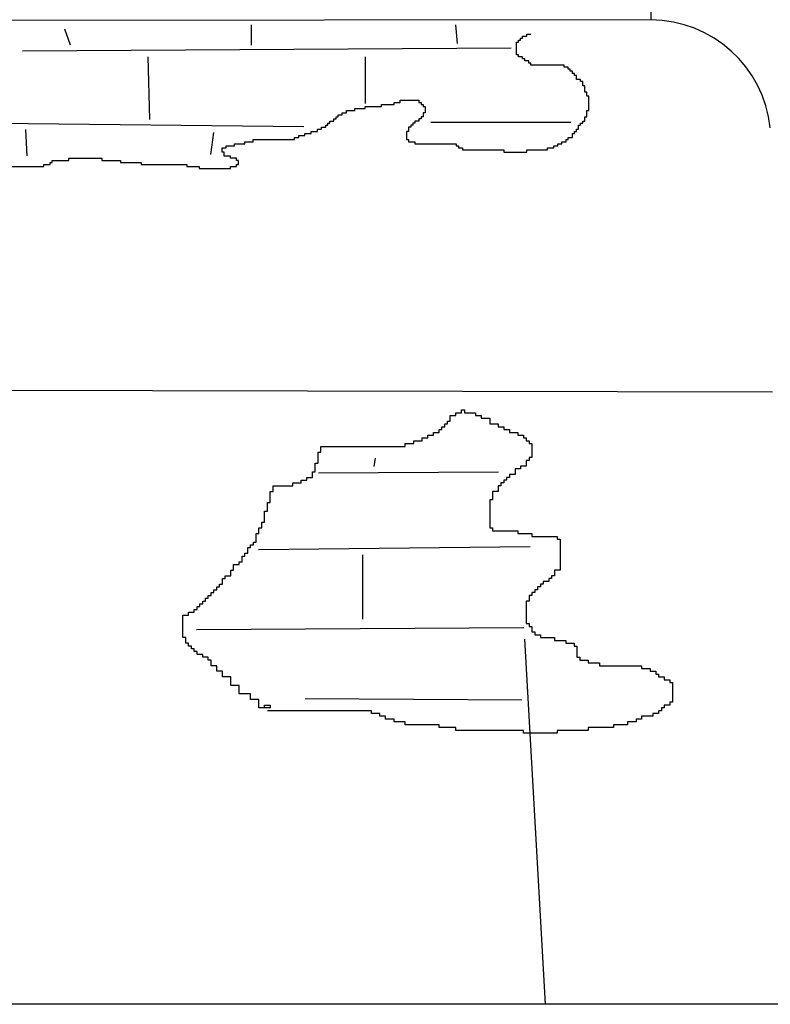
# Model space of a CAD drawing. Units: millimetres. Extents: x -10628 to 638, y 1280 to 13134.
# Drawn here: x -4624 to -4544, y 4052 to 4157 of the extents above; entities that cross this region are included whole.
import ezdxf

# ---------------------------------------------------------------- set-up
doc = ezdxf.new("R2010")
doc.units = ezdxf.units.MM
doc.header["$LTSCALE"] = 5
for name, color, linetype in [('14.1_Gorunus_KK$0$rlv_gorunus1', 7, 'Continuous'), ('14.1_Gorunus_KK$0$rlv_gorunus2', 9, 'Continuous'), ('14.1_Gorunus_KK$0$rlv_gorunus3', 8, 'Continuous'), ('14.1_Gorunus_KK$0$rlv_hatch', 167, 'Continuous'), ('str_conc', 6, 'Continuous')]:
    doc.layers.add(name, color=color, linetype=linetype)

msp = doc.modelspace()

# ---------------------------------------------------------------- linework, layer by layer
at = {"layer": '14.1_Gorunus_KK$0$rlv_gorunus1'}
msp.add_line((-4556.35346, 4162.40154, 0.33712), (-4556.38596, 4157.36538, 0.33712), dxfattribs=at)
msp.add_arc((-4556.40271, 4144.49591, 0.33712), 12.86948, 5.8437949, 89.9254205, dxfattribs=at)
at = {"layer": '14.1_Gorunus_KK$0$rlv_gorunus2'}
msp.add_line((-4556.38596, 4157.36538, 0.33712), (-4666.74803, 4157.29287, 0.33712), dxfattribs=at)
at = {"layer": '14.1_Gorunus_KK$0$rlv_gorunus3'}
for p, q in [((-4570.76832, 4154.97422, 0.33712), (-4570.54655, 4154.97422, 0.33712)), ((-4570.76832, 4153.64445, 0.33712), (-4570.76832, 4154.97422, 0.33712)), ((-4570.54655, 4155.19585, 0.33712), (-4570.32476, 4155.19585, 0.33712)), ((-4570.54655, 4154.97422, 0.33712), (-4570.54655, 4155.19585, 0.33712)), ((-4570.32476, 4155.41748, 0.33712), (-4570.10298, 4155.41748, 0.33712)), ((-4570.32476, 4155.19585, 0.33712), (-4570.32476, 4155.41748, 0.33712)), ((-4570.10298, 4155.6391, 0.33712), (-4569.65943, 4155.6391, 0.33712)), ((-4570.10298, 4155.41748, 0.33712), (-4570.10298, 4155.6391, 0.33712)), ((-4569.65943, 4155.86073, 0.33712), (-4569.21586, 4155.86073, 0.33712)), ((-4569.65943, 4155.6391, 0.33712), (-4569.65943, 4155.86073, 0.33712)), ((-4570.54655, 4153.64445, 0.33712), (-4570.76832, 4153.64445, 0.33712)), ((-4570.54655, 4153.42282, 0.33712), (-4570.54655, 4153.64445, 0.33712)), ((-4570.10298, 4153.42282, 0.33712), (-4570.54655, 4153.42282, 0.33712)), ((-4570.10298, 4153.2012, 0.33712), (-4570.10298, 4153.42282, 0.33712)), ((-4569.8812, 4153.2012, 0.33712), (-4570.10298, 4153.2012, 0.33712)), ((-4569.8812, 4152.97957, 0.33712), (-4569.8812, 4153.2012, 0.33712)), ((-4569.43764, 4152.97957, 0.33712), (-4569.8812, 4152.97957, 0.33712)), ((-4569.43764, 4152.75794, 0.33712), (-4569.43764, 4152.97957, 0.33712)), ((-4569.21586, 4152.75794, 0.33712), (-4569.43764, 4152.75794, 0.33712)), ((-4569.21586, 4152.53632, 0.33712), (-4569.21586, 4152.75794, 0.33712)), ((-4565.66737, 4152.53632, 0.33712), (-4569.21586, 4152.53632, 0.33712)), ((-4565.66737, 4152.31469, 0.33712), (-4565.66737, 4152.53632, 0.33712)), ((-4565.2238, 4152.31469, 0.33712), (-4565.66737, 4152.31469, 0.33712)), ((-4565.2238, 4152.09306, 0.33712), (-4565.2238, 4152.31469, 0.33712)), ((-4565.00203, 4152.09306, 0.33712), (-4565.2238, 4152.09306, 0.33712)), ((-4565.00203, 4151.87143, 0.33712), (-4565.00203, 4152.09306, 0.33712)), ((-4564.78025, 4151.87143, 0.33712), (-4565.00203, 4151.87143, 0.33712)), ((-4564.78025, 4151.6498, 0.33712), (-4564.78025, 4151.87143, 0.33712)), ((-4564.55846, 4151.6498, 0.33712), (-4564.78025, 4151.6498, 0.33712)), ((-4564.55846, 4151.42817, 0.33712), (-4564.55846, 4151.6498, 0.33712)), ((-4564.33668, 4151.42817, 0.33712), (-4564.55846, 4151.42817, 0.33712)), ((-4564.33668, 4150.98492, 0.33712), (-4564.33668, 4151.42817, 0.33712)), ((-4563.89313, 4150.98492, 0.33712), (-4564.33668, 4150.98492, 0.33712)), ((-4563.89313, 4150.76329, 0.33712), (-4563.89313, 4150.98492, 0.33712)), ((-4563.67134, 4150.76329, 0.33712), (-4563.89313, 4150.76329, 0.33712)), ((-4563.67134, 4150.32004, 0.33712), (-4563.67134, 4150.76329, 0.33712)), ((-4563.44956, 4150.32004, 0.33712), (-4563.67134, 4150.32004, 0.33712)), ((-4563.44956, 4149.65515, 0.33712), (-4563.44956, 4150.32004, 0.33712)), ((-4583.18804, 4148.76864, 0.33712), (-4581.19202, 4148.76864, 0.33712)), ((-4583.18804, 4148.54702, 0.33712), (-4583.18804, 4148.76864, 0.33712)), ((-4581.19202, 4148.76864, 0.33712), (-4581.19202, 4148.54702, 0.33712)), ((-4563.22778, 4149.65515, 0.33712), (-4563.44956, 4149.65515, 0.33712)), ((-4563.22778, 4149.2119, 0.33712), (-4563.22778, 4149.65515, 0.33712)), ((-4563.006, 4149.2119, 0.33712), (-4563.22778, 4149.2119, 0.33712)), ((-4563.006, 4147.6605, 0.33712), (-4563.006, 4149.2119, 0.33712)), ((-4588.95434, 4147.6605, 0.33712), (-4588.06722, 4147.6605, 0.33712)), ((-4588.95434, 4147.43887, 0.33712), (-4588.95434, 4147.6605, 0.33712)), ((-4588.06722, 4147.88213, 0.33712), (-4586.95832, 4147.88213, 0.33712)), ((-4588.06722, 4147.6605, 0.33712), (-4588.06722, 4147.88213, 0.33712)), ((-4586.95832, 4148.10376, 0.33712), (-4585.18407, 4148.10376, 0.33712)), ((-4586.95832, 4147.88213, 0.33712), (-4586.95832, 4148.10376, 0.33712)), ((-4585.18407, 4148.32539, 0.33712), (-4583.85339, 4148.32539, 0.33712)), ((-4585.18407, 4148.10376, 0.33712), (-4585.18407, 4148.32539, 0.33712)), ((-4583.85339, 4148.54702, 0.33712), (-4583.18804, 4148.54702, 0.33712)), ((-4583.85339, 4148.32539, 0.33712), (-4583.85339, 4148.54702, 0.33712)), ((-4581.19202, 4148.54702, 0.33712), (-4580.97024, 4148.54702, 0.33712)), ((-4580.97024, 4148.54702, 0.33712), (-4580.97024, 4148.32539, 0.33712)), ((-4580.97024, 4148.32539, 0.33712), (-4580.74846, 4148.32539, 0.33712)), ((-4580.74846, 4148.32539, 0.33712), (-4580.74846, 4148.10376, 0.33712)), ((-4580.74846, 4148.10376, 0.33712), (-4580.52668, 4148.10376, 0.33712)), ((-4580.52668, 4148.10376, 0.33712), (-4580.52668, 4147.43887, 0.33712)), ((-4563.22778, 4147.6605, 0.33712), (-4563.006, 4147.6605, 0.33712)), ((-4563.22778, 4146.99562, 0.33712), (-4563.22778, 4147.6605, 0.33712)), ((-4590.7286, 4146.55236, 0.33712), (-4590.28503, 4146.55236, 0.33712)), ((-4590.7286, 4146.33074, 0.33712), (-4590.7286, 4146.55236, 0.33712)), ((-4590.28503, 4146.77399, 0.33712), (-4590.06325, 4146.77399, 0.33712)), ((-4590.28503, 4146.55236, 0.33712), (-4590.28503, 4146.77399, 0.33712)), ((-4590.06325, 4146.99562, 0.33712), (-4589.84147, 4146.99562, 0.33712)), ((-4590.06325, 4146.77399, 0.33712), (-4590.06325, 4146.99562, 0.33712)), ((-4589.84147, 4147.21725, 0.33712), (-4589.39791, 4147.21725, 0.33712)), ((-4589.84147, 4146.99562, 0.33712), (-4589.84147, 4147.21725, 0.33712)), ((-4589.39791, 4147.43887, 0.33712), (-4588.95434, 4147.43887, 0.33712)), ((-4589.39791, 4147.21725, 0.33712), (-4589.39791, 4147.43887, 0.33712)), ((-4581.63558, 4146.55236, 0.33712), (-4581.63558, 4146.33074, 0.33712)), ((-4581.19202, 4146.55236, 0.33712), (-4581.63558, 4146.55236, 0.33712)), ((-4581.19202, 4146.77399, 0.33712), (-4581.19202, 4146.55236, 0.33712)), ((-4580.97024, 4146.77399, 0.33712), (-4581.19202, 4146.77399, 0.33712)), ((-4580.97024, 4146.99562, 0.33712), (-4580.97024, 4146.77399, 0.33712)), ((-4580.74846, 4146.99562, 0.33712), (-4580.97024, 4146.99562, 0.33712)), ((-4580.74846, 4147.43887, 0.33712), (-4580.74846, 4146.99562, 0.33712)), ((-4580.52668, 4147.43887, 0.33712), (-4580.74846, 4147.43887, 0.33712)), ((-4563.67134, 4146.55236, 0.33712), (-4563.44956, 4146.55236, 0.33712)), ((-4563.67134, 4146.33074, 0.33712), (-4563.67134, 4146.55236, 0.33712)), ((-4563.44956, 4146.99562, 0.33712), (-4563.22778, 4146.99562, 0.33712)), ((-4563.44956, 4146.55236, 0.33712), (-4563.44956, 4146.99562, 0.33712)), ((-4592.05928, 4145.66585, 0.33712), (-4591.61572, 4145.66585, 0.33712)), ((-4592.05928, 4145.44422, 0.33712), (-4592.05928, 4145.66585, 0.33712)), ((-4591.61572, 4145.88748, 0.33712), (-4591.17215, 4145.88748, 0.33712)), ((-4591.61572, 4145.66585, 0.33712), (-4591.61572, 4145.88748, 0.33712)), ((-4591.17215, 4146.10911, 0.33712), (-4590.95037, 4146.10911, 0.33712)), ((-4591.17215, 4145.88748, 0.33712), (-4591.17215, 4146.10911, 0.33712)), ((-4590.95037, 4146.33074, 0.33712), (-4590.7286, 4146.33074, 0.33712)), ((-4590.95037, 4146.10911, 0.33712), (-4590.95037, 4146.33074, 0.33712)), ((-4582.30092, 4145.88748, 0.33712), (-4582.30092, 4145.44422, 0.33712)), ((-4582.07915, 4145.88748, 0.33712), (-4582.30092, 4145.88748, 0.33712)), ((-4582.07915, 4146.10911, 0.33712), (-4582.07915, 4145.88748, 0.33712)), ((-4581.85736, 4146.10911, 0.33712), (-4582.07915, 4146.10911, 0.33712)), ((-4581.85736, 4146.33074, 0.33712), (-4581.85736, 4146.10911, 0.33712)), ((-4581.63558, 4146.33074, 0.33712), (-4581.85736, 4146.33074, 0.33712)), ((-4564.33668, 4145.66585, 0.33712), (-4564.1149, 4145.66585, 0.33712)), ((-4564.33668, 4145.44422, 0.33712), (-4564.33668, 4145.66585, 0.33712)), ((-4564.1149, 4146.10911, 0.33712), (-4563.89313, 4146.10911, 0.33712)), ((-4564.1149, 4145.66585, 0.33712), (-4564.1149, 4146.10911, 0.33712)), ((-4563.89313, 4146.33074, 0.33712), (-4563.67134, 4146.33074, 0.33712)), ((-4563.89313, 4146.10911, 0.33712), (-4563.89313, 4146.33074, 0.33712)), ((-4598.93448, 4144.55771, 0.33712), (-4594.49887, 4144.55771, 0.33712)), ((-4598.93448, 4144.33609, 0.33712), (-4598.93448, 4144.55771, 0.33712)), ((-4594.49887, 4144.77934, 0.33712), (-4594.0553, 4144.77934, 0.33712)), ((-4594.49887, 4144.55771, 0.33712), (-4594.49887, 4144.77934, 0.33712)), ((-4594.0553, 4145.00097, 0.33712), (-4593.38996, 4145.00097, 0.33712)), ((-4594.0553, 4144.77934, 0.33712), (-4594.0553, 4145.00097, 0.33712)), ((-4593.38996, 4145.22259, 0.33712), (-4592.72461, 4145.22259, 0.33712)), ((-4593.38996, 4145.00097, 0.33712), (-4593.38996, 4145.22259, 0.33712)), ((-4592.72461, 4145.44422, 0.33712), (-4592.05928, 4145.44422, 0.33712)), ((-4592.72461, 4145.22259, 0.33712), (-4592.72461, 4145.44422, 0.33712)), ((-4582.5227, 4145.44422, 0.33712), (-4582.5227, 4144.55771, 0.33712)), ((-4582.30092, 4145.44422, 0.33712), (-4582.5227, 4145.44422, 0.33712)), ((-4582.5227, 4144.55771, 0.33712), (-4582.30092, 4144.55771, 0.33712)), ((-4582.30092, 4144.55771, 0.33712), (-4582.30092, 4144.33609, 0.33712)), ((-4565.44559, 4144.55771, 0.33712), (-4565.2238, 4144.55771, 0.33712)), ((-4565.44559, 4144.33609, 0.33712), (-4565.44559, 4144.55771, 0.33712)), ((-4565.2238, 4144.77934, 0.33712), (-4564.78025, 4144.77934, 0.33712)), ((-4565.2238, 4144.55771, 0.33712), (-4565.2238, 4144.77934, 0.33712)), ((-4564.78025, 4145.22259, 0.33712), (-4564.55846, 4145.22259, 0.33712)), ((-4564.78025, 4144.77934, 0.33712), (-4564.78025, 4145.22259, 0.33712)), ((-4564.55846, 4145.44422, 0.33712), (-4564.33668, 4145.44422, 0.33712)), ((-4564.55846, 4145.22259, 0.33712), (-4564.55846, 4145.44422, 0.33712)), ((-4602.26119, 4143.6712, 0.33712), (-4601.81763, 4143.6712, 0.33712)), ((-4602.26119, 4143.22794, 0.33712), (-4602.26119, 4143.6712, 0.33712)), ((-4601.81763, 4143.89283, 0.33712), (-4600.93051, 4143.89283, 0.33712)), ((-4601.81763, 4143.6712, 0.33712), (-4601.81763, 4143.89283, 0.33712)), ((-4600.93051, 4144.11446, 0.33712), (-4599.8216, 4144.11446, 0.33712)), ((-4600.93051, 4143.89283, 0.33712), (-4600.93051, 4144.11446, 0.33712)), ((-4599.8216, 4144.33609, 0.33712), (-4598.93448, 4144.33609, 0.33712)), ((-4599.8216, 4144.11446, 0.33712), (-4599.8216, 4144.33609, 0.33712)), ((-4582.30092, 4144.33609, 0.33712), (-4581.63558, 4144.33609, 0.33712)), ((-4581.63558, 4144.33609, 0.33712), (-4581.63558, 4144.11446, 0.33712)), ((-4581.63558, 4144.11446, 0.33712), (-4577.19997, 4144.11446, 0.33712)), ((-4577.19997, 4144.11446, 0.33712), (-4577.19997, 4143.89283, 0.33712)), ((-4577.19997, 4143.89283, 0.33712), (-4576.97819, 4143.89283, 0.33712)), ((-4576.97819, 4143.89283, 0.33712), (-4576.97819, 4143.6712, 0.33712)), ((-4576.97819, 4143.6712, 0.33712), (-4576.53462, 4143.6712, 0.33712)), ((-4576.53462, 4143.6712, 0.33712), (-4576.53462, 4143.44957, 0.33712)), ((-4576.53462, 4143.44957, 0.33712), (-4572.09901, 4143.44957, 0.33712)), ((-4572.09901, 4143.44957, 0.33712), (-4572.09901, 4143.22794, 0.33712)), ((-4569.65943, 4143.44957, 0.33712), (-4567.44161, 4143.44957, 0.33712)), ((-4569.65943, 4143.22794, 0.33712), (-4569.65943, 4143.44957, 0.33712)), ((-4567.44161, 4143.6712, 0.33712), (-4566.77628, 4143.6712, 0.33712)), ((-4567.44161, 4143.44957, 0.33712), (-4567.44161, 4143.6712, 0.33712)), ((-4566.77628, 4143.89283, 0.33712), (-4566.33271, 4143.89283, 0.33712)), ((-4566.77628, 4143.6712, 0.33712), (-4566.77628, 4143.89283, 0.33712)), ((-4566.33271, 4144.11446, 0.33712), (-4565.88915, 4144.11446, 0.33712)), ((-4566.33271, 4143.89283, 0.33712), (-4566.33271, 4144.11446, 0.33712)), ((-4565.88915, 4144.33609, 0.33712), (-4565.44559, 4144.33609, 0.33712)), ((-4565.88915, 4144.11446, 0.33712), (-4565.88915, 4144.33609, 0.33712)), ((-4620.44721, 4142.34144, 0.33712), (-4618.67296, 4142.34144, 0.33712)), ((-4620.44721, 4142.11981, 0.33712), (-4620.44721, 4142.34144, 0.33712)), ((-4618.67296, 4142.56306, 0.33712), (-4615.12448, 4142.56306, 0.33712)), ((-4618.67296, 4142.34144, 0.33712), (-4618.67296, 4142.56306, 0.33712)), ((-4615.12448, 4142.56306, 0.33712), (-4615.12448, 4142.34144, 0.33712)), ((-4615.12448, 4142.34144, 0.33712), (-4613.12845, 4142.34144, 0.33712)), ((-4613.12845, 4142.34144, 0.33712), (-4613.12845, 4142.11981, 0.33712)), ((-4602.03941, 4143.22794, 0.33712), (-4602.26119, 4143.22794, 0.33712)), ((-4602.03941, 4142.78469, 0.33712), (-4602.03941, 4143.22794, 0.33712)), ((-4601.37406, 4142.78469, 0.33712), (-4602.03941, 4142.78469, 0.33712)), ((-4601.37406, 4142.56306, 0.33712), (-4601.37406, 4142.78469, 0.33712)), ((-4600.70873, 4142.56306, 0.33712), (-4601.37406, 4142.56306, 0.33712)), ((-4600.70873, 4142.34144, 0.33712), (-4600.70873, 4142.56306, 0.33712)), ((-4600.48694, 4142.34144, 0.33712), (-4600.70873, 4142.34144, 0.33712)), ((-4600.48694, 4141.89818, 0.33712), (-4600.48694, 4142.34144, 0.33712)), ((-4572.09901, 4143.22794, 0.33712), (-4569.65943, 4143.22794, 0.33712)), ((-4630.42735, 4141.67655, 0.33712), (-4621.33433, 4141.67655, 0.33712)), ((-4621.33433, 4141.89818, 0.33712), (-4620.66899, 4141.89818, 0.33712)), ((-4621.33433, 4141.67655, 0.33712), (-4621.33433, 4141.89818, 0.33712)), ((-4620.66899, 4142.11981, 0.33712), (-4620.44721, 4142.11981, 0.33712)), ((-4620.66899, 4141.89818, 0.33712), (-4620.66899, 4142.11981, 0.33712)), ((-4613.12845, 4142.11981, 0.33712), (-4610.91064, 4142.11981, 0.33712)), ((-4610.91064, 4142.11981, 0.33712), (-4610.91064, 4141.89818, 0.33712)), ((-4610.91064, 4141.89818, 0.33712), (-4606.03146, 4141.89818, 0.33712)), ((-4606.03146, 4141.89818, 0.33712), (-4606.03146, 4141.67655, 0.33712)), ((-4606.03146, 4141.67655, 0.33712), (-4604.70078, 4141.67655, 0.33712)), ((-4604.70078, 4141.67655, 0.33712), (-4604.70078, 4141.45492, 0.33712)), ((-4604.70078, 4141.45492, 0.33712), (-4601.37406, 4141.45492, 0.33712)), ((-4601.37406, 4141.67655, 0.33712), (-4600.70873, 4141.67655, 0.33712)), ((-4601.37406, 4141.45492, 0.33712), (-4601.37406, 4141.67655, 0.33712)), ((-4600.70873, 4141.89818, 0.33712), (-4600.48694, 4141.89818, 0.33712)), ((-4600.70873, 4141.67655, 0.33712), (-4600.70873, 4141.89818, 0.33712)), ((-4679.15246, 4117.8759, 0.33712), (-4543.36914, 4117.5666, 0.33712)), ((-4577.83876, 4115.03495, 0.33712), (-4577.23659, 4115.03495, 0.33712)), ((-4577.83876, 4114.4332, 0.33712), (-4577.83876, 4115.03495, 0.33712)), ((-4577.23659, 4115.33582, 0.33712), (-4576.63444, 4115.33582, 0.33712)), ((-4577.23659, 4115.03495, 0.33712), (-4577.23659, 4115.33582, 0.33712)), ((-4576.63444, 4115.63669, 0.33712), (-4576.33336, 4115.63669, 0.33712)), ((-4576.63444, 4115.33582, 0.33712), (-4576.63444, 4115.63669, 0.33712)), ((-4576.33336, 4115.63669, 0.33712), (-4576.33336, 4115.33582, 0.33712)), ((-4576.33336, 4115.33582, 0.33712), (-4575.12904, 4115.33582, 0.33712)), ((-4575.12904, 4115.33582, 0.33712), (-4575.12904, 4115.03495, 0.33712)), ((-4575.12904, 4115.03495, 0.33712), (-4574.52688, 4115.03495, 0.33712)), ((-4574.52688, 4115.03495, 0.33712), (-4574.52688, 4114.73408, 0.33712)), ((-4578.44092, 4114.13233, 0.33712), (-4578.13984, 4114.13233, 0.33712)), ((-4578.44092, 4113.83146, 0.33712), (-4578.44092, 4114.13233, 0.33712)), ((-4578.13984, 4114.4332, 0.33712), (-4577.83876, 4114.4332, 0.33712)), ((-4578.13984, 4114.13233, 0.33712), (-4578.13984, 4114.4332, 0.33712)), ((-4574.52688, 4114.73408, 0.33712), (-4573.62363, 4114.73408, 0.33712)), ((-4573.62363, 4114.73408, 0.33712), (-4573.62363, 4114.13233, 0.33712)), ((-4573.62363, 4114.13233, 0.33712), (-4572.7204, 4114.13233, 0.33712)), ((-4572.7204, 4114.13233, 0.33712), (-4572.7204, 4113.83146, 0.33712)), ((-4580.24739, 4112.92885, 0.33712), (-4579.64524, 4112.92885, 0.33712)), ((-4580.24739, 4112.62797, 0.33712), (-4580.24739, 4112.92885, 0.33712)), ((-4579.64524, 4113.22971, 0.33712), (-4579.04307, 4113.22971, 0.33712)), ((-4579.64524, 4112.92885, 0.33712), (-4579.64524, 4113.22971, 0.33712)), ((-4579.04307, 4113.53059, 0.33712), (-4578.74199, 4113.53059, 0.33712)), ((-4579.04307, 4113.22971, 0.33712), (-4579.04307, 4113.53059, 0.33712)), ((-4578.74199, 4113.83146, 0.33712), (-4578.44092, 4113.83146, 0.33712)), ((-4578.74199, 4113.53059, 0.33712), (-4578.74199, 4113.83146, 0.33712)), ((-4572.7204, 4113.83146, 0.33712), (-4572.11824, 4113.83146, 0.33712)), ((-4572.11824, 4113.83146, 0.33712), (-4572.11824, 4113.53059, 0.33712)), ((-4572.11824, 4113.53059, 0.33712), (-4571.51608, 4113.53059, 0.33712)), ((-4571.51608, 4113.53059, 0.33712), (-4571.51608, 4113.22971, 0.33712)), ((-4571.51608, 4113.22971, 0.33712), (-4570.61284, 4113.22971, 0.33712)), ((-4570.61284, 4113.22971, 0.33712), (-4570.61284, 4112.92885, 0.33712)), ((-4570.61284, 4112.92885, 0.33712), (-4570.01068, 4112.92885, 0.33712)), ((-4570.01068, 4112.92885, 0.33712), (-4570.01068, 4112.62797, 0.33712)), ((-4582.65603, 4112.02623, 0.33712), (-4581.75279, 4112.02623, 0.33712)), ((-4582.65603, 4111.72535, 0.33712), (-4582.65603, 4112.02623, 0.33712)), ((-4581.75279, 4112.3271, 0.33712), (-4580.84955, 4112.3271, 0.33712)), ((-4581.75279, 4112.02623, 0.33712), (-4581.75279, 4112.3271, 0.33712)), ((-4580.84955, 4112.62797, 0.33712), (-4580.24739, 4112.62797, 0.33712)), ((-4580.84955, 4112.3271, 0.33712), (-4580.84955, 4112.62797, 0.33712)), ((-4570.01068, 4112.62797, 0.33712), (-4569.7096, 4112.62797, 0.33712)), ((-4569.7096, 4112.62797, 0.33712), (-4569.7096, 4112.3271, 0.33712)), ((-4569.7096, 4112.3271, 0.33712), (-4569.40852, 4112.3271, 0.33712)), ((-4569.40852, 4112.3271, 0.33712), (-4569.40852, 4112.02623, 0.33712)), ((-4569.40852, 4112.02623, 0.33712), (-4569.10744, 4112.02623, 0.33712)), ((-4569.10744, 4112.02623, 0.33712), (-4569.10744, 4110.52187, 0.33712)), ((-4591.9895, 4111.12361, 0.33712), (-4591.68842, 4111.12361, 0.33712)), ((-4591.9895, 4109.92012, 0.33712), (-4591.9895, 4111.12361, 0.33712)), ((-4591.68842, 4111.72535, 0.33712), (-4582.65603, 4111.72535, 0.33712)), ((-4591.68842, 4111.12361, 0.33712), (-4591.68842, 4111.72535, 0.33712)), ((-4592.29059, 4109.92012, 0.33712), (-4591.9895, 4109.92012, 0.33712)), ((-4592.29059, 4109.0175, 0.33712), (-4592.29059, 4109.92012, 0.33712)), ((-4569.7096, 4110.22099, 0.33712), (-4569.7096, 4109.61925, 0.33712)), ((-4569.40852, 4110.22099, 0.33712), (-4569.7096, 4110.22099, 0.33712)), ((-4569.40852, 4110.52187, 0.33712), (-4569.40852, 4110.22099, 0.33712)), ((-4569.10744, 4110.52187, 0.33712), (-4569.40852, 4110.52187, 0.33712)), ((-4592.59167, 4109.0175, 0.33712), (-4592.29059, 4109.0175, 0.33712)), ((-4592.59167, 4108.41576, 0.33712), (-4592.59167, 4109.0175, 0.33712)), ((-4571.51608, 4108.71663, 0.33712), (-4571.51608, 4108.41576, 0.33712)), ((-4570.91392, 4108.71663, 0.33712), (-4571.51608, 4108.71663, 0.33712)), ((-4570.91392, 4109.31838, 0.33712), (-4570.91392, 4108.71663, 0.33712)), ((-4570.31176, 4109.31838, 0.33712), (-4570.91392, 4109.31838, 0.33712)), ((-4570.31176, 4109.61925, 0.33712), (-4570.31176, 4109.31838, 0.33712)), ((-4569.7096, 4109.61925, 0.33712), (-4570.31176, 4109.61925, 0.33712)), ((-4594.69923, 4107.81402, 0.33712), (-4593.79598, 4107.81402, 0.33712)), ((-4594.69923, 4107.51314, 0.33712), (-4594.69923, 4107.81402, 0.33712)), ((-4593.79598, 4108.11489, 0.33712), (-4593.19383, 4108.11489, 0.33712)), ((-4593.79598, 4107.81402, 0.33712), (-4593.79598, 4108.11489, 0.33712)), ((-4593.19383, 4108.41576, 0.33712), (-4592.59167, 4108.41576, 0.33712)), ((-4593.19383, 4108.11489, 0.33712), (-4593.19383, 4108.41576, 0.33712)), ((-4572.41932, 4107.81402, 0.33712), (-4572.41932, 4107.51314, 0.33712)), ((-4572.11824, 4107.81402, 0.33712), (-4572.41932, 4107.81402, 0.33712)), ((-4572.11824, 4108.11489, 0.33712), (-4572.11824, 4107.81402, 0.33712)), ((-4571.81716, 4108.11489, 0.33712), (-4572.11824, 4108.11489, 0.33712)), ((-4571.81716, 4108.41576, 0.33712), (-4571.81716, 4108.11489, 0.33712)), ((-4571.51608, 4108.41576, 0.33712), (-4571.81716, 4108.41576, 0.33712)), ((-4597.10786, 4106.9114, 0.33712), (-4596.80678, 4106.9114, 0.33712)), ((-4597.10786, 4105.70791, 0.33712), (-4597.10786, 4106.9114, 0.33712)), ((-4596.80678, 4107.51314, 0.33712), (-4594.69923, 4107.51314, 0.33712)), ((-4596.80678, 4106.9114, 0.33712), (-4596.80678, 4107.51314, 0.33712)), ((-4573.32256, 4106.9114, 0.33712), (-4573.32256, 4106.00878, 0.33712)), ((-4572.7204, 4106.9114, 0.33712), (-4573.32256, 4106.9114, 0.33712)), ((-4572.7204, 4107.51314, 0.33712), (-4572.7204, 4106.9114, 0.33712)), ((-4572.41932, 4107.51314, 0.33712), (-4572.7204, 4107.51314, 0.33712)), ((-4597.40894, 4105.70791, 0.33712), (-4597.10786, 4105.70791, 0.33712)), ((-4597.40894, 4104.80529, 0.33712), (-4597.40894, 4105.70791, 0.33712)), ((-4573.62363, 4106.00878, 0.33712), (-4573.62363, 4103.00006, 0.33712)), ((-4573.32256, 4106.00878, 0.33712), (-4573.62363, 4106.00878, 0.33712)), ((-4597.71002, 4104.80529, 0.33712), (-4597.40894, 4104.80529, 0.33712)), ((-4597.71002, 4103.6018, 0.33712), (-4597.71002, 4104.80529, 0.33712)), ((-4598.01111, 4103.6018, 0.33712), (-4597.71002, 4103.6018, 0.33712)), ((-4598.01111, 4103.00006, 0.33712), (-4598.01111, 4103.6018, 0.33712)), ((-4598.61326, 4102.39832, 0.33712), (-4598.31218, 4102.39832, 0.33712)), ((-4598.61326, 4101.4957, 0.33712), (-4598.61326, 4102.39832, 0.33712)), ((-4598.31218, 4103.00006, 0.33712), (-4598.01111, 4103.00006, 0.33712)), ((-4598.31218, 4102.39832, 0.33712), (-4598.31218, 4103.00006, 0.33712)), ((-4573.62363, 4103.00006, 0.33712), (-4573.32256, 4103.00006, 0.33712)), ((-4573.32256, 4103.00006, 0.33712), (-4573.32256, 4102.69919, 0.33712)), ((-4573.32256, 4102.69919, 0.33712), (-4570.61284, 4102.69919, 0.33712)), ((-4570.61284, 4102.69919, 0.33712), (-4570.61284, 4102.39832, 0.33712)), ((-4570.61284, 4102.39832, 0.33712), (-4569.10744, 4102.39832, 0.33712)), ((-4569.10744, 4102.39832, 0.33712), (-4569.10744, 4102.09744, 0.33712)), ((-4598.91434, 4101.4957, 0.33712), (-4598.61326, 4101.4957, 0.33712)), ((-4598.91434, 4101.19482, 0.33712), (-4598.91434, 4101.4957, 0.33712)), ((-4569.10744, 4102.09744, 0.33712), (-4566.39772, 4102.09744, 0.33712)), ((-4566.39772, 4102.09744, 0.33712), (-4566.39772, 4101.79657, 0.33712)), ((-4566.39772, 4101.79657, 0.33712), (-4566.09664, 4101.79657, 0.33712)), ((-4566.09664, 4101.79657, 0.33712), (-4566.09664, 4098.48698, 0.33712)), ((-4599.81759, 4100.29221, 0.33712), (-4599.5165, 4100.29221, 0.33712)), ((-4599.81759, 4099.99134, 0.33712), (-4599.81759, 4100.29221, 0.33712)), ((-4599.5165, 4100.89396, 0.33712), (-4599.21542, 4100.89396, 0.33712)), ((-4599.5165, 4100.29221, 0.33712), (-4599.5165, 4100.89396, 0.33712)), ((-4599.21542, 4101.19482, 0.33712), (-4598.91434, 4101.19482, 0.33712)), ((-4599.21542, 4100.89396, 0.33712), (-4599.21542, 4101.19482, 0.33712)), ((-4600.41974, 4099.38959, 0.33712), (-4600.11866, 4099.38959, 0.33712)), ((-4600.41974, 4099.08872, 0.33712), (-4600.41974, 4099.38959, 0.33712)), ((-4600.11866, 4099.99134, 0.33712), (-4599.81759, 4099.99134, 0.33712)), ((-4600.11866, 4099.38959, 0.33712), (-4600.11866, 4099.99134, 0.33712)), ((-4601.32298, 4098.48698, 0.33712), (-4601.0219, 4098.48698, 0.33712)), ((-4601.32298, 4097.88523, 0.33712), (-4601.32298, 4098.48698, 0.33712)), ((-4601.0219, 4099.08872, 0.33712), (-4600.41974, 4099.08872, 0.33712)), ((-4601.0219, 4098.48698, 0.33712), (-4601.0219, 4099.08872, 0.33712)), ((-4566.69881, 4098.48698, 0.33712), (-4566.69881, 4097.88523, 0.33712)), ((-4566.09664, 4098.48698, 0.33712), (-4566.69881, 4098.48698, 0.33712)), ((-4602.22622, 4097.58436, 0.33712), (-4601.92514, 4097.58436, 0.33712)), ((-4602.22622, 4096.98261, 0.33712), (-4602.22622, 4097.58436, 0.33712)), ((-4601.92514, 4097.88523, 0.33712), (-4601.32298, 4097.88523, 0.33712)), ((-4601.92514, 4097.58436, 0.33712), (-4601.92514, 4097.88523, 0.33712)), ((-4567.90312, 4097.28349, 0.33712), (-4567.90312, 4096.98261, 0.33712)), ((-4567.30096, 4097.28349, 0.33712), (-4567.90312, 4097.28349, 0.33712)), ((-4567.30096, 4097.58436, 0.33712), (-4567.30096, 4097.28349, 0.33712)), ((-4566.99988, 4097.58436, 0.33712), (-4567.30096, 4097.58436, 0.33712)), ((-4566.99988, 4097.88523, 0.33712), (-4566.99988, 4097.58436, 0.33712)), ((-4566.69881, 4097.88523, 0.33712), (-4566.99988, 4097.88523, 0.33712)), ((-4603.43054, 4096.08, 0.33712), (-4603.12946, 4096.08, 0.33712)), ((-4603.43054, 4095.77913, 0.33712), (-4603.43054, 4096.08, 0.33712)), ((-4603.12946, 4096.38087, 0.33712), (-4602.82838, 4096.38087, 0.33712)), ((-4603.12946, 4096.08, 0.33712), (-4603.12946, 4096.38087, 0.33712)), ((-4602.82838, 4096.68174, 0.33712), (-4602.5273, 4096.68174, 0.33712)), ((-4602.82838, 4096.38087, 0.33712), (-4602.82838, 4096.68174, 0.33712)), ((-4602.5273, 4096.98261, 0.33712), (-4602.22622, 4096.98261, 0.33712)), ((-4602.5273, 4096.68174, 0.33712), (-4602.5273, 4096.98261, 0.33712)), ((-4569.10744, 4096.08, 0.33712), (-4569.10744, 4095.77913, 0.33712)), ((-4568.80636, 4096.08, 0.33712), (-4569.10744, 4096.08, 0.33712)), ((-4568.80636, 4096.38087, 0.33712), (-4568.80636, 4096.08, 0.33712)), ((-4568.50528, 4096.38087, 0.33712), (-4568.80636, 4096.38087, 0.33712)), ((-4568.50528, 4096.68174, 0.33712), (-4568.50528, 4096.38087, 0.33712)), ((-4568.2042, 4096.68174, 0.33712), (-4568.50528, 4096.68174, 0.33712)), ((-4568.2042, 4096.98261, 0.33712), (-4568.2042, 4096.68174, 0.33712)), ((-4567.90312, 4096.98261, 0.33712), (-4568.2042, 4096.98261, 0.33712)), ((-4604.33378, 4095.17738, 0.33712), (-4604.0327, 4095.17738, 0.33712)), ((-4604.33378, 4094.87651, 0.33712), (-4604.33378, 4095.17738, 0.33712)), ((-4604.0327, 4095.47826, 0.33712), (-4603.73162, 4095.47826, 0.33712)), ((-4604.0327, 4095.17738, 0.33712), (-4604.0327, 4095.47826, 0.33712)), ((-4603.73162, 4095.77913, 0.33712), (-4603.43054, 4095.77913, 0.33712)), ((-4603.73162, 4095.47826, 0.33712), (-4603.73162, 4095.77913, 0.33712)), ((-4569.7096, 4095.17738, 0.33712), (-4569.7096, 4092.7704, 0.33712)), ((-4569.40852, 4095.17738, 0.33712), (-4569.7096, 4095.17738, 0.33712)), ((-4569.40852, 4095.77913, 0.33712), (-4569.40852, 4095.17738, 0.33712)), ((-4569.10744, 4095.77913, 0.33712), (-4569.40852, 4095.77913, 0.33712)), ((-4605.83918, 4093.9739, 0.33712), (-4605.23702, 4093.9739, 0.33712)), ((-4605.83918, 4093.67302, 0.33712), (-4605.83918, 4093.9739, 0.33712)), ((-4605.23702, 4094.27476, 0.33712), (-4604.93593, 4094.27476, 0.33712)), ((-4605.23702, 4093.9739, 0.33712), (-4605.23702, 4094.27476, 0.33712)), ((-4604.93593, 4094.57564, 0.33712), (-4604.63486, 4094.57564, 0.33712)), ((-4604.93593, 4094.27476, 0.33712), (-4604.93593, 4094.57564, 0.33712)), ((-4604.63486, 4094.87651, 0.33712), (-4604.33378, 4094.87651, 0.33712)), ((-4604.63486, 4094.57564, 0.33712), (-4604.63486, 4094.87651, 0.33712)), ((-4606.44134, 4093.67302, 0.33712), (-4605.83918, 4093.67302, 0.33712)), ((-4606.44134, 4091.26605, 0.33712), (-4606.44134, 4093.67302, 0.33712)), ((-4569.7096, 4092.7704, 0.33712), (-4569.40852, 4092.7704, 0.33712)), ((-4569.40852, 4092.7704, 0.33712), (-4569.40852, 4092.46953, 0.33712)), ((-4569.40852, 4092.46953, 0.33712), (-4569.10744, 4092.46953, 0.33712)), ((-4569.10744, 4092.46953, 0.33712), (-4569.10744, 4091.86779, 0.33712)), ((-4569.10744, 4091.86779, 0.33712), (-4568.80636, 4091.86779, 0.33712)), ((-4568.80636, 4091.86779, 0.33712), (-4568.80636, 4091.56692, 0.33712)), ((-4606.14026, 4091.26605, 0.33712), (-4606.44134, 4091.26605, 0.33712)), ((-4606.14026, 4090.6643, 0.33712), (-4606.14026, 4091.26605, 0.33712)), ((-4568.80636, 4091.56692, 0.33712), (-4568.2042, 4091.56692, 0.33712)), ((-4568.2042, 4091.56692, 0.33712), (-4568.2042, 4091.26605, 0.33712)), ((-4568.2042, 4091.26605, 0.33712), (-4566.69881, 4091.26605, 0.33712)), ((-4566.69881, 4091.26605, 0.33712), (-4566.69881, 4090.96517, 0.33712)), ((-4566.69881, 4090.96517, 0.33712), (-4565.49448, 4090.96517, 0.33712)), ((-4565.49448, 4090.96517, 0.33712), (-4565.49448, 4090.6643, 0.33712)), ((-4605.83918, 4090.6643, 0.33712), (-4606.14026, 4090.6643, 0.33712)), ((-4605.83918, 4090.36343, 0.33712), (-4605.83918, 4090.6643, 0.33712)), ((-4605.5381, 4090.36343, 0.33712), (-4605.83918, 4090.36343, 0.33712)), ((-4605.5381, 4090.06255, 0.33712), (-4605.5381, 4090.36343, 0.33712)), ((-4605.23702, 4090.06255, 0.33712), (-4605.5381, 4090.06255, 0.33712)), ((-4605.23702, 4089.76168, 0.33712), (-4605.23702, 4090.06255, 0.33712)), ((-4604.93593, 4089.76168, 0.33712), (-4605.23702, 4089.76168, 0.33712)), ((-4604.93593, 4089.46081, 0.33712), (-4604.93593, 4089.76168, 0.33712)), ((-4565.49448, 4090.6643, 0.33712), (-4564.59124, 4090.6643, 0.33712)), ((-4564.59124, 4090.6643, 0.33712), (-4564.59124, 4090.36343, 0.33712)), ((-4564.59124, 4090.36343, 0.33712), (-4564.29016, 4090.36343, 0.33712)), ((-4564.29016, 4090.36343, 0.33712), (-4564.29016, 4089.15994, 0.33712)), ((-4604.33378, 4089.46081, 0.33712), (-4604.93593, 4089.46081, 0.33712)), ((-4604.33378, 4089.15994, 0.33712), (-4604.33378, 4089.46081, 0.33712)), ((-4603.73162, 4089.15994, 0.33712), (-4604.33378, 4089.15994, 0.33712)), ((-4603.73162, 4088.85907, 0.33712), (-4603.73162, 4089.15994, 0.33712)), ((-4603.43054, 4088.85907, 0.33712), (-4603.73162, 4088.85907, 0.33712)), ((-4603.43054, 4088.25732, 0.33712), (-4603.43054, 4088.85907, 0.33712)), ((-4564.29016, 4089.15994, 0.33712), (-4563.98908, 4089.15994, 0.33712)), ((-4563.98908, 4089.15994, 0.33712), (-4563.98908, 4088.85907, 0.33712)), ((-4563.98908, 4088.85907, 0.33712), (-4563.08585, 4088.85907, 0.33712)), ((-4563.08585, 4088.85907, 0.33712), (-4563.08585, 4088.5582, 0.33712)), ((-4602.82838, 4088.25732, 0.33712), (-4603.43054, 4088.25732, 0.33712)), ((-4602.82838, 4087.65558, 0.33712), (-4602.82838, 4088.25732, 0.33712)), ((-4602.22622, 4087.65558, 0.33712), (-4602.82838, 4087.65558, 0.33712)), ((-4602.22622, 4087.05383, 0.33712), (-4602.22622, 4087.65558, 0.33712)), ((-4563.08585, 4088.5582, 0.33712), (-4561.88153, 4088.5582, 0.33712)), ((-4561.88153, 4088.5582, 0.33712), (-4561.88153, 4088.25732, 0.33712)), ((-4561.88153, 4088.25732, 0.33712), (-4557.36533, 4088.25732, 0.33712)), ((-4557.36533, 4088.25732, 0.33712), (-4557.36533, 4087.95645, 0.33712)), ((-4557.36533, 4087.95645, 0.33712), (-4556.46209, 4087.95645, 0.33712)), ((-4556.46209, 4087.95645, 0.33712), (-4556.46209, 4087.65558, 0.33712)), ((-4556.46209, 4087.65558, 0.33712), (-4555.85993, 4087.65558, 0.33712)), ((-4555.85993, 4087.65558, 0.33712), (-4555.85993, 4087.3547, 0.33712)), ((-4601.32298, 4087.05383, 0.33712), (-4602.22622, 4087.05383, 0.33712)), ((-4601.32298, 4086.15122, 0.33712), (-4601.32298, 4087.05383, 0.33712)), ((-4555.85993, 4087.3547, 0.33712), (-4555.55885, 4087.3547, 0.33712)), ((-4555.55885, 4087.3547, 0.33712), (-4555.55885, 4087.05383, 0.33712)), ((-4555.55885, 4087.05383, 0.33712), (-4554.95669, 4087.05383, 0.33712)), ((-4554.95669, 4087.05383, 0.33712), (-4554.95669, 4086.75296, 0.33712)), ((-4554.95669, 4086.75296, 0.33712), (-4554.35453, 4086.75296, 0.33712)), ((-4554.35453, 4086.75296, 0.33712), (-4554.35453, 4086.45209, 0.33712)), ((-4600.41974, 4086.15122, 0.33712), (-4601.32298, 4086.15122, 0.33712)), ((-4600.41974, 4085.2486, 0.33712), (-4600.41974, 4086.15122, 0.33712)), ((-4554.35453, 4086.45209, 0.33712), (-4554.05345, 4086.45209, 0.33712)), ((-4554.05345, 4086.45209, 0.33712), (-4554.05345, 4084.34599, 0.33712)), ((-4599.21542, 4085.2486, 0.33712), (-4600.41974, 4085.2486, 0.33712)), ((-4599.21542, 4084.64685, 0.33712), (-4599.21542, 4085.2486, 0.33712)), ((-4598.31218, 4084.64685, 0.33712), (-4599.21542, 4084.64685, 0.33712)), ((-4598.31218, 4083.74424, 0.33712), (-4598.31218, 4084.64685, 0.33712)), ((-4597.10786, 4083.74424, 0.33712), (-4598.31218, 4083.74424, 0.33712)), ((-4597.71002, 4084.04511, 0.33712), (-4597.10786, 4084.04511, 0.33712)), ((-4597.71002, 4083.74424, 0.33712), (-4597.71002, 4084.04511, 0.33712)), ((-4597.10786, 4083.74424, 0.33712), (-4597.71002, 4083.74424, 0.33712)), ((-4586.26899, 4083.44337, 0.33712), (-4597.40894, 4083.44337, 0.33712)), ((-4597.10786, 4084.04511, 0.33712), (-4597.10786, 4083.74424, 0.33712)), ((-4586.26899, 4083.14249, 0.33712), (-4586.26899, 4083.44337, 0.33712)), ((-4555.55885, 4083.44337, 0.33712), (-4555.55885, 4083.14249, 0.33712)), ((-4555.25777, 4083.44337, 0.33712), (-4555.55885, 4083.44337, 0.33712)), ((-4555.25777, 4083.74424, 0.33712), (-4555.25777, 4083.44337, 0.33712)), ((-4554.95669, 4083.74424, 0.33712), (-4555.25777, 4083.74424, 0.33712)), ((-4554.95669, 4084.04511, 0.33712), (-4554.95669, 4083.74424, 0.33712)), ((-4554.35453, 4084.04511, 0.33712), (-4554.95669, 4084.04511, 0.33712)), ((-4554.35453, 4084.34599, 0.33712), (-4554.35453, 4084.04511, 0.33712)), ((-4554.05345, 4084.34599, 0.33712), (-4554.35453, 4084.34599, 0.33712)), ((-4585.36575, 4083.14249, 0.33712), (-4586.26899, 4083.14249, 0.33712)), ((-4585.36575, 4082.84162, 0.33712), (-4585.36575, 4083.14249, 0.33712)), ((-4584.76359, 4082.84162, 0.33712), (-4585.36575, 4082.84162, 0.33712)), ((-4584.76359, 4082.54075, 0.33712), (-4584.76359, 4082.84162, 0.33712)), ((-4583.86035, 4082.54075, 0.33712), (-4584.76359, 4082.54075, 0.33712)), ((-4583.86035, 4082.23988, 0.33712), (-4583.86035, 4082.54075, 0.33712)), ((-4557.96749, 4082.54075, 0.33712), (-4557.96749, 4082.23988, 0.33712)), ((-4557.36533, 4082.54075, 0.33712), (-4557.96749, 4082.54075, 0.33712)), ((-4557.36533, 4082.84162, 0.33712), (-4557.36533, 4082.54075, 0.33712)), ((-4556.16101, 4082.84162, 0.33712), (-4557.36533, 4082.84162, 0.33712)), ((-4556.16101, 4083.14249, 0.33712), (-4556.16101, 4082.84162, 0.33712)), ((-4555.55885, 4083.14249, 0.33712), (-4556.16101, 4083.14249, 0.33712)), ((-4582.65603, 4082.23988, 0.33712), (-4583.86035, 4082.23988, 0.33712)), ((-4582.65603, 4081.93901, 0.33712), (-4582.65603, 4082.23988, 0.33712)), ((-4579.04307, 4081.93901, 0.33712), (-4582.65603, 4081.93901, 0.33712)), ((-4579.04307, 4081.63813, 0.33712), (-4579.04307, 4081.93901, 0.33712)), ((-4577.23659, 4081.63813, 0.33712), (-4579.04307, 4081.63813, 0.33712)), ((-4577.23659, 4081.33726, 0.33712), (-4577.23659, 4081.63813, 0.33712)), ((-4570.01068, 4081.33726, 0.33712), (-4577.23659, 4081.33726, 0.33712)), ((-4570.01068, 4081.03639, 0.33712), (-4570.01068, 4081.33726, 0.33712)), ((-4566.39772, 4081.33726, 0.33712), (-4566.39772, 4081.03639, 0.33712)), ((-4563.08585, 4081.33726, 0.33712), (-4566.39772, 4081.33726, 0.33712)), ((-4563.08585, 4081.63813, 0.33712), (-4563.08585, 4081.33726, 0.33712)), ((-4560.37612, 4081.63813, 0.33712), (-4563.08585, 4081.63813, 0.33712)), ((-4560.37612, 4081.93901, 0.33712), (-4560.37612, 4081.63813, 0.33712)), ((-4558.87072, 4081.93901, 0.33712), (-4560.37612, 4081.93901, 0.33712)), ((-4558.87072, 4082.23988, 0.33712), (-4558.87072, 4081.93901, 0.33712)), ((-4557.96749, 4082.23988, 0.33712), (-4558.87072, 4082.23988, 0.33712)), ((-4566.39772, 4081.03639, 0.33712), (-4570.01068, 4081.03639, 0.33712))]:
    msp.add_line(p, q, dxfattribs=at)
at = {"layer": '14.1_Gorunus_KK$0$rlv_hatch'}
for p, q in [((-4618.45941, 4154.67838, 0.33712), (-4619.0835, 4156.39343, 0.33712)), ((-4599.11277, 4154.67838, 0.33712), (-4599.11277, 4156.86117, 0.33712)), ((-4577.2698, 4156.86117, 0.33712), (-4577.11377, 4154.83429, 0.33712)), ((-4623.60811, 4154.05472, 0.33712), (-4571.34099, 4154.36655, 0.33712)), ((-4610.19029, 4153.43107, 0.33712), (-4610.03426, 4146.72678, 0.33712)), ((-4586.94312, 4153.43107, 0.33712), (-4586.94312, 4148.44183, 0.33712)), ((-4633.28143, 4146.41495, 0.33712), (-4593.49601, 4145.94721, 0.33712)), ((-4623.29607, 4145.63538, 0.33712), (-4623.14005, 4142.82894, 0.33712)), ((-4579.92216, 4146.41495, 0.33712), (-4564.94412, 4146.41495, 0.33712)), ((-4603.16933, 4145.32356, 0.33712), (-4603.48137, 4142.98485, 0.33712)), ((-4585.97181, 4109.56378, 0.33712), (-4585.85923, 4110.46376, 0.33712)), ((-4591.93827, 4108.8888, 0.33712), (-4572.68798, 4109.00129, 0.33712)), ((-4598.35504, 4100.6765, 0.33712), (-4569.31073, 4101.01399, 0.33712)), ((-4587.21013, 4093.25168, 0.33712), (-4587.21013, 4100.11401, 0.33712)), ((-4604.99695, 4092.12671, 0.33712), (-4569.98619, 4092.35171, 0.33712)), ((-4567.66954, 4052.01899, 0.33712), (-4569.87361, 4091.11424, 0.33712)), ((-4593.37069, 4084.74068, 0.33712), (-4570.1831, 4084.60276, 0.33712))]:
    msp.add_line(p, q, dxfattribs=at)
at = {"layer": 'str_conc'}
msp.add_line((-3459.61321, 4052.01899, 0.33712), (-5178.23548, 4052.01899, 0.33712), dxfattribs=at)

doc.saveas('drawing.dxf')
